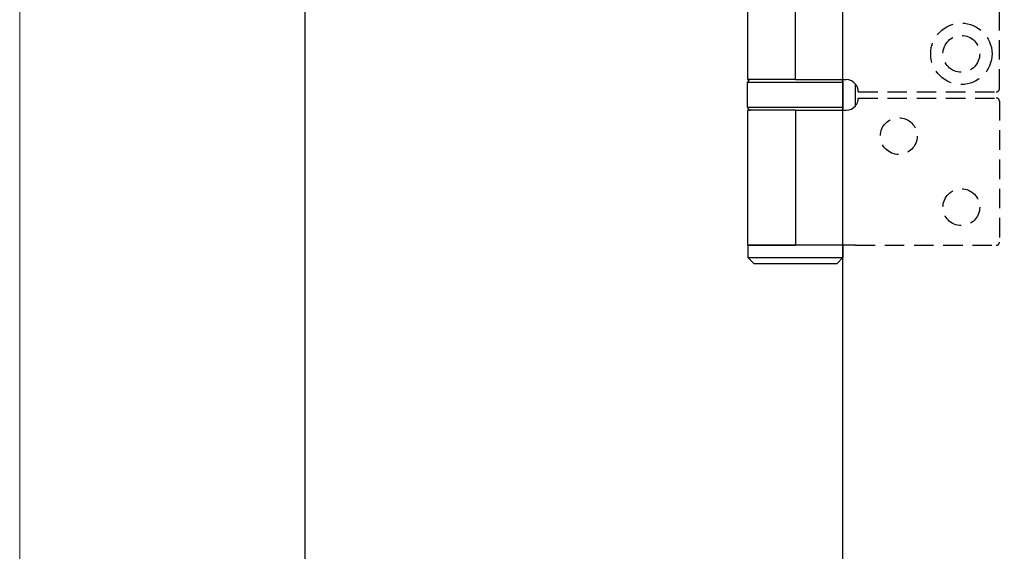
# Model space of a CAD drawing. Units: millimetres. Extents: x 4792 to 8688, y -2258 to 1182.
# Drawn here: x 4792 to 4953, y 269 to 356 of the extents above; entities that cross this region are included whole.
import ezdxf

# ---------------------------------------------------------------- set-up
doc = ezdxf.new("R2010")
doc.units = ezdxf.units.MM
doc.linetypes.add('HIDDEN', pattern=[9.525, 6.35, -3.175])
for name, color, linetype in [('Border', 7, 'Continuous'), ('Dims', 7, 'Continuous'), ('Door', 4, 'Continuous')]:
    doc.layers.add(name, color=color, linetype=linetype)
doc.styles.get("Standard").update_dxf_attribs({"font": 'tahoma.ttf'})
doc.dimstyles.get("Standard").update_dxf_attribs({"dimtxt": 3, "dimasz": 3, "dimexe": 3, "dimexo": 1.5, "dimgap": 1, "dimtad": 1, "dimdec": 0, "dimlfac": 2, "dimzin": 0, "dimdsep": 46, "dimtxsty": 'Standard', "dimcen": 0.09, "dimadec": 0, "dimazin": 0, "dimtfac": 1, "dimtdec": 0, "dimtofl": 0, "dimtmove": 0, "dimatfit": 3, "dimfxl": 1, "dimtolj": 1, "dimtzin": 0, "dimarcsym": 0})

# ---------------------------------------------------------------- blocks, each defined once
blk = doc.blocks.new('*D115')
at = {"layer": 'Defpoints', "color": 0, "transparency": 16777216}
for p in [(4926.26, 708.69), (4926.26, 218.34), (4978.22, 218.34)]:
    blk.add_point(p, dxfattribs=at)
at = {"layer": 'Dims', "color": 0, "lineweight": -2, "transparency": 16777216}
for p, q in [((4926.26, 708.69), (4855.8, 708.69)), ((4966.22, 708.69), (4938.26, 708.69))]:
    blk.add_line(p, q, dxfattribs=at)
at = {"layer": 'Dims', "color": 0, "transparency": 16777216}
for points in [[(4938.26, 710.69), (4938.26, 706.69), (4926.26, 708.69)], [(4966.22, 710.69), (4966.22, 706.69), (4978.22, 708.69)]]:
    blk.add_solid(points, dxfattribs=at)
at = {"layer": 'Dims', "color": 0, "transparency": 16777216, "insert": (4885.03, 727.36), "char_height": 10, "attachment_point": 5}
blk.add_mtext('\\A1;35 MIN.\\P68 MAX.', dxfattribs=at)
blk = doc.blocks.new('*D116')
at = {"layer": 'Defpoints', "color": 0, "transparency": 16777216}
for p in [(4926.26, 969.34), (4838.54, 218.34), (4926.26, 218.34)]:
    blk.add_point(p, dxfattribs=at)
at = {"layer": 'Dims', "color": 0, "lineweight": -2, "transparency": 16777216}
for p, q in [((4924.76, 969.34), (4835.54, 969.34)), ((4838.54, 957.34), (4838.54, 633.09)), ((4838.54, 633.09), (4846.04, 628.09)), ((4846.04, 628.09), (4831.04, 623.09)), ((4831.04, 623.09), (4838.54, 618.09)), ((4838.54, 618.09), (4838.54, 230.34)), ((4924.76, 218.34), (4835.54, 218.34))]:
    blk.add_line(p, q, dxfattribs=at)
at = {"layer": 'Dims', "color": 0, "transparency": 16777216}
for points in [[(4836.54, 957.34), (4840.54, 957.34), (4838.54, 969.34)], [(4836.54, 230.34), (4840.54, 230.34), (4838.54, 218.34)]]:
    blk.add_solid(points, dxfattribs=at)
at = {"layer": 'Dims', "color": 0, "transparency": 16777216, "insert": (4828.33, 585.33), "char_height": 10, "attachment_point": 5, "rotation": 90}
blk.add_mtext('\\A1;3300 MAX.', dxfattribs=at)

msp = doc.modelspace()

# ---------------------------------------------------------------- linework, layer by layer
at = {"color": 212, "linetype": 'HIDDEN', "ltscale": 0.5}
for p, q in [((4951.76, 344.84), (4951.76, 393.84)), ((4928.76, 344.34), (4951.26, 344.34)), ((4928.76, 343.34), (4951.26, 343.34)), ((4951.76, 342.84), (4951.76, 319.84)), ((4928.32, 319.34), (4951.26, 319.34))]:
    msp.add_line(p, q, dxfattribs=at)
at = {"color": 212, "ltscale": 0.5}
for p, q in [((4910.76, 346.34), (4910.76, 392.34)), ((4918.51, 346.34), (4918.51, 392.34)), ((4926.31, 345.84), (4910.71, 345.84)), ((4910.71, 341.84), (4910.71, 345.84)), ((4918.51, 346.34), (4910.76, 346.34)), ((4918.51, 346.34), (4926.76, 346.34)), ((4926.31, 341.84), (4926.31, 345.84)), ((4928.32, 342.08), (4928.32, 345.59)), ((4910.71, 341.84), (4926.31, 341.84)), ((4918.51, 341.34), (4910.76, 341.34)), ((4910.76, 319.34), (4910.76, 341.34)), ((4918.51, 341.34), (4926.76, 341.34)), ((4918.51, 341.34), (4918.51, 319.34)), ((4918.51, 319.34), (4910.76, 319.34)), ((4910.76, 319.34), (4910.76, 317.34)), ((4910.76, 319.34), (4918.51, 319.34)), ((4928.32, 319.34), (4918.51, 319.34)), ((4926.26, 319.34), (4926.26, 317.34)), ((4910.76, 317.34), (4926.26, 317.34)), ((4911.76, 316.34), (4910.76, 317.34)), ((4925.26, 316.34), (4911.76, 316.34)), ((4925.26, 316.34), (4926.26, 317.34))]:
    msp.add_line(p, q, dxfattribs=at)
at = {"color": 212, "linetype": 'HIDDEN', "ltscale": 0.5}
for centre, radius in [((4945.56, 350.54), 5), ((4945.56, 350.54), 3), ((4935.36, 337.14), 3), ((4945.56, 325.54), 3)]:
    msp.add_circle(centre, radius, dxfattribs=at)
at = {"color": 212, "ltscale": 0.5}
for centre, radius, start, end in [((4911.21, 345.84), 0.5, 90, 180), ((4925.81, 345.84), 0.5, 0, 90), ((4926.76, 344.34), 2, 38.8178, 90), ((4926.76, 343.34), 2, 270, 321.1822), ((4911.21, 341.84), 0.5, 180, 270), ((4925.81, 341.84), 0.5, 270, 0)]:
    msp.add_arc(centre, radius, start, end, dxfattribs=at)
at = {"color": 212, "linetype": 'HIDDEN', "ltscale": 0.5}
for centre, radius, start, end in [((4926.76, 344.34), 2, 0, 38.8178), ((4951.26, 344.84), 0.5, 270, 0), ((4926.76, 343.34), 2, 321.1822, 0), ((4951.26, 342.84), 0.5, 0, 90), ((4951.26, 319.84), 0.5, 270, 0)]:
    msp.add_arc(centre, radius, start, end, dxfattribs=at)
at = {"layer": 'Border', "lineweight": 0}
msp.add_lwpolyline([(7088.96, -464.47), (4792.04, -464.47), (4792.04, 1145.16), (7088.96, 1145.16)], close=True, dxfattribs=at)
at = {"layer": 'Door'}
msp.add_line((4926.26, 218.34), (4926.26, 969.34), dxfattribs=at)

# ---------------------------------------------------------------- dimensions: what is measured, and where the dimension line sits
at = {"layer": 'Dims'}
dim = msp.add_linear_dim(base=(4838.54, 218.34), p1=(4926.26, 969.34), p2=(4926.26, 218.34), angle=90, text='3300 MAX.', dimstyle='Standard', override={"dimtxt": 10, "dimasz": 12, "dimgap": 5}, dxfattribs=at)
dim.commit()
dim.dimension.update_dxf_attribs({"geometry": '*D116', "text_midpoint": (4838.54, 585.33), "dimtype": 160})
dim = msp.add_linear_dim(base=(4926.26, 708.69), p1=(4978.22, 218.34), p2=(4926.26, 218.34), text='35 MIN.\\P68 MAX.', dimstyle='Standard', override={"dimtxt": 10, "dimasz": 12, "dimgap": 5, "dimse1": 1, "dimse2": 1}, dxfattribs=at)
dim.commit()
dim.dimension.update_dxf_attribs({"geometry": '*D115', "text_midpoint": (4885.03, 708.69), "dimtype": 160})

doc.saveas('drawing.dxf')
